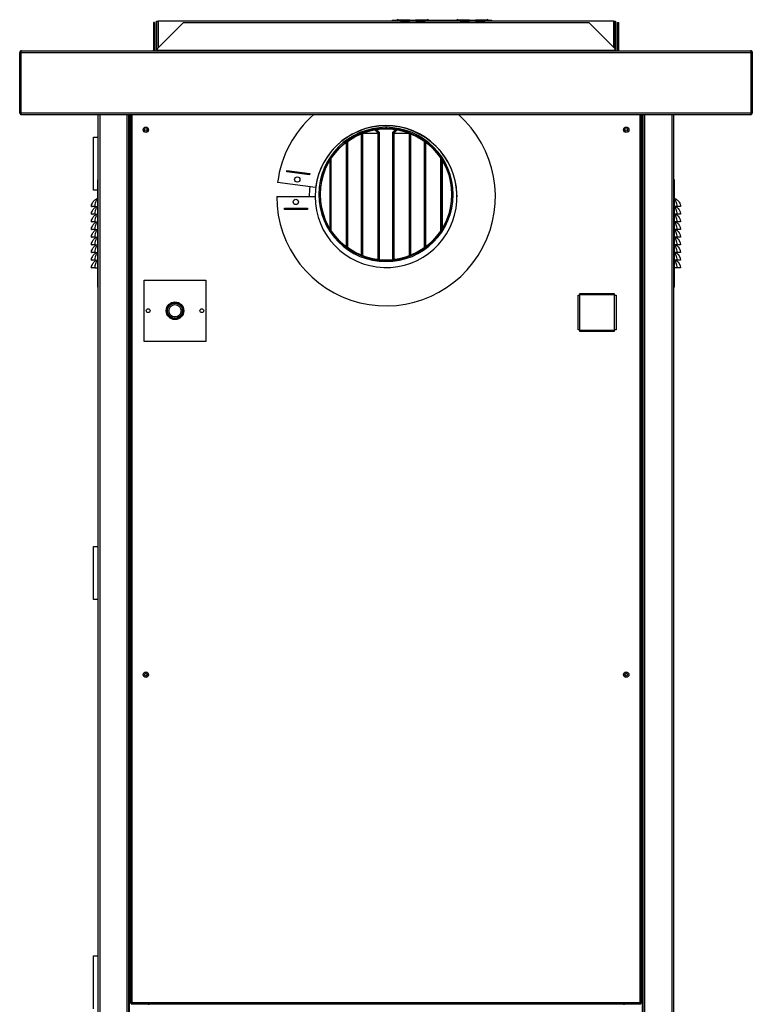
# Model space of a CAD drawing. Units: millimetres. Extents: x 384 to 7588, y 226 to 4725.
# Drawn here: x 6634 to 7588, y 2158 to 3441 of the extents above; entities that cross this region are included whole.
import ezdxf

# ---------------------------------------------------------------- set-up
doc = ezdxf.new("R2010")
doc.units = ezdxf.units.MM

msp = doc.modelspace()

# ---------------------------------------------------------------- linework, layer by layer
at = {"linetype": 'Continuous', "lineweight": 25}
for p, q in [((6812.1, 3400.2), (6812.1, 3438.7)), ((6812.1, 3438.7), (6813.6, 3438.7)), ((6813.6, 3438.7), (6813.6, 3403.9)), ((7408.1, 3438.7), (6814.1, 3438.7)), ((6814.1, 3438.7), (6814.1, 3404.3)), ((7120.1, 3439.7), (7120.1, 3438.7)), ((7125.1, 3439.7), (7120.1, 3439.7)), ((7125.9, 3438.9), (7124.9, 3438.9)), ((7124.9, 3438.7), (7124.9, 3438.9)), ((7125.9, 3438.7), (7125.9, 3438.9)), ((7126.5, 3439.1), (7126.5, 3438.7)), ((7126.6, 3439.1), (7126.6, 3438.7)), ((7126.7, 3439.7), (7126.7, 3440.6)), ((7126.7, 3440.6), (7142.1, 3440.6)), ((7126.7, 3439.7), (7142.1, 3439.7)), ((7126.7, 3438.7), (7126.7, 3439.7)), ((7129.9, 3438.8), (7141.9, 3438.8)), ((7129.9, 3438.7), (7129.9, 3438.8)), ((7141.9, 3438.8), (7141.9, 3438.7)), ((7142.1, 3439.7), (7142.1, 3440.6)), ((7142.1, 3440.6), (7144.9, 3440.1)), ((7144.9, 3439.2), (7142.1, 3439.7)), ((7144.9, 3440.1), (7144.9, 3439.2)), ((7146.9, 3439.7), (7144.9, 3439.7)), ((7144.9, 3439.2), (7144.9, 3438.7)), ((7146.9, 3440.1), (7149.7, 3440.6)), ((7146.9, 3439.2), (7146.9, 3440.1)), ((7149.7, 3439.7), (7146.9, 3439.2)), ((7146.9, 3438.7), (7146.9, 3439.2)), ((7149.7, 3440.6), (7149.7, 3439.7)), ((7149.7, 3440.6), (7165.1, 3440.6)), ((7149.7, 3439.7), (7165.1, 3439.7)), ((7149.9, 3438.8), (7161.9, 3438.8)), ((7149.9, 3438.7), (7149.9, 3438.8)), ((7161.9, 3438.8), (7161.9, 3438.7)), ((7165.1, 3439.7), (7165.1, 3440.6)), ((7165.1, 3439.7), (7165.1, 3438.7)), ((7165.2, 3438.7), (7165.2, 3439.1)), ((7165.3, 3438.7), (7165.3, 3439.1)), ((7166.9, 3438.9), (7165.9, 3438.9)), ((7165.9, 3438.9), (7165.9, 3438.7)), ((7203.1, 3439.7), (7166.7, 3439.7)), ((7166.9, 3438.9), (7166.9, 3438.7)), ((7203.9, 3438.9), (7202.9, 3438.9)), ((7202.9, 3438.7), (7202.9, 3438.9)), ((7203.9, 3438.7), (7203.9, 3438.9)), ((7204.5, 3439.1), (7204.5, 3438.7)), ((7204.6, 3439.1), (7204.6, 3438.7)), ((7204.7, 3439.7), (7204.7, 3440.6)), ((7204.7, 3440.6), (7220.1, 3440.6)), ((7204.7, 3439.7), (7220.1, 3439.7)), ((7204.7, 3438.7), (7204.7, 3439.7)), ((7207.9, 3438.8), (7219.9, 3438.8)), ((7207.9, 3438.7), (7207.9, 3438.8)), ((7219.9, 3438.8), (7219.9, 3438.7)), ((7220.1, 3439.7), (7220.1, 3440.6)), ((7220.1, 3440.6), (7222.9, 3440.1)), ((7222.9, 3439.2), (7220.1, 3439.7)), ((7222.9, 3440.1), (7222.9, 3439.2)), ((7224.9, 3439.7), (7222.9, 3439.7)), ((7222.9, 3439.2), (7222.9, 3438.7)), ((7224.9, 3440.1), (7227.7, 3440.6)), ((7224.9, 3439.2), (7224.9, 3440.1)), ((7227.7, 3439.7), (7224.9, 3439.2)), ((7224.9, 3438.7), (7224.9, 3439.2)), ((7227.7, 3440.6), (7227.7, 3439.7)), ((7227.7, 3440.6), (7243.1, 3440.6)), ((7227.7, 3439.7), (7243.1, 3439.7)), ((7227.9, 3438.8), (7239.9, 3438.8)), ((7227.9, 3438.7), (7227.9, 3438.8)), ((7239.9, 3438.8), (7239.9, 3438.7)), ((7243.1, 3439.7), (7243.1, 3440.6)), ((7243.1, 3439.7), (7243.1, 3438.7)), ((7243.2, 3438.7), (7243.2, 3439.1)), ((7243.3, 3438.7), (7243.3, 3439.1)), ((7244.9, 3438.9), (7243.9, 3438.9)), ((7243.9, 3438.9), (7243.9, 3438.7)), ((7248.1, 3439.7), (7244.7, 3439.7)), ((7244.9, 3438.9), (7244.9, 3438.7)), ((7248.1, 3439.7), (7248.1, 3438.7)), ((7408.1, 3404.3), (7408.1, 3438.7)), ((7408.6, 3438.7), (7410.1, 3438.7)), ((7408.6, 3438.7), (7408.6, 3403.9)), ((7410.1, 3438.7), (7410.1, 3400.2)), ((6809.4, 3437.2), (6807.9, 3437.2)), ((6807.9, 3437.2), (6807.9, 3403.3)), ((6809.4, 3437.2), (6809.4, 3403.3)), ((6813.1, 3403.3), (6847, 3437.2)), ((6847, 3437.2), (7375.2, 3437.2)), ((7375.2, 3437.2), (7409.1, 3403.3)), ((7412.8, 3437.2), (7414.3, 3437.2)), ((7412.8, 3403.3), (7412.8, 3437.2)), ((7414.3, 3403.3), (7414.3, 3437.2)), ((6636.1, 3400.2), (7586.1, 3400.2)), ((6809.4, 3403.3), (6807.9, 3403.3)), ((6807.9, 3403.3), (6807.9, 3401)), ((6807.9, 3401), (6809.4, 3401)), ((6809.4, 3403.3), (6809.4, 3401)), ((6813.1, 3401), (6813.1, 3403.3)), ((6813.1, 3400.2), (6813.1, 3401)), ((6813.1, 3401), (7409.1, 3401)), ((7409.1, 3403.3), (7409.1, 3401)), ((7409.1, 3401), (7409.1, 3400.2)), ((7412.8, 3403.3), (7414.3, 3403.3)), ((7412.8, 3401), (7412.8, 3403.3)), ((7412.8, 3401), (7414.3, 3401)), ((7414.3, 3401), (7414.3, 3403.3)), ((6633.7, 3320.8), (6633.7, 3397.8)), ((6635.3, 3397.9), (6633.8, 3397.9)), ((6633.8, 3319.4), (6633.8, 3397.9)), ((6635.3, 3397.9), (7586.9, 3397.9)), ((6635.3, 3397.9), (6635.3, 3319.4)), ((6635.3, 3319.4), (6635.3, 3397.9)), ((7586.9, 3319.4), (7586.9, 3397.9)), ((7586.9, 3397.9), (7588.4, 3397.9)), ((7586.9, 3397.9), (7586.9, 3319.4)), ((7588.4, 3397.9), (7588.4, 3319.4)), ((6633.8, 3320.4), (6633.7, 3320.8)), ((6633.7, 3320.6), (6633.7, 3320.8)), ((6633.7, 3320.8), (6633.8, 3320.8)), ((6633.7, 3320.6), (6633.8, 3320.2)), ((6633.8, 3319.4), (6635.3, 3319.4)), ((6635.3, 3320.6), (6635.3, 3320.6)), ((6635.3, 3319.4), (7586.9, 3319.4)), ((6636.1, 3317.1), (7586.1, 3317.1)), ((6636.1, 3317.1), (6636.1, 3317.1)), ((6736.1, 2089.9), (6736.1, 3317.1)), ((6736.1, 1548.7), (6736.1, 3317.1)), ((6738.4, 1548.7), (6738.4, 3317.1)), ((6773.9, 1548.7), (6773.9, 3317.1)), ((6776.1, 1548.7), (6776.1, 3317.1)), ((6776.9, 1548.7), (6776.9, 3317.1)), ((6778.1, 3317.1), (6778.1, 2159.2)), ((6779.9, 3317.1), (6779.9, 2160)), ((7442.3, 2160), (7442.3, 3317.1)), ((7444.1, 2159.2), (7444.1, 3317.1)), ((7445.3, 1548.7), (7445.3, 3317.1)), ((7446.1, 1548.7), (7446.1, 3317.1)), ((7448.3, 1548.7), (7448.3, 3317.1)), ((7483.8, 1548.7), (7483.8, 3317.1)), ((7486.1, 1548.7), (7486.1, 3317.1)), ((7586.1, 3317.1), (7586.1, 3317.1)), ((7586.9, 3320.8), (7586.9, 3320.8)), ((7588.4, 3319.4), (7586.9, 3319.4)), ((6801.4, 3295.9), (6801.4, 3298.5)), ((7098.3, 3297.5), (7101.1, 3294.6)), ((7098.5, 3297.5), (7102.1, 3293.9)), ((7111.1, 3298.9), (7111.1, 3300.4)), ((7111.2, 3300.4), (7111.2, 3298.9)), ((7120.1, 3293.9), (7123.6, 3297.5)), ((7121, 3294.6), (7123.8, 3297.5)), ((7420.8, 3296.1), (7420.8, 3298.3)), ((6730.1, 3218.5), (6730.1, 3287.5)), ((6730.1, 3287.5), (6736.1, 3287.5)), ((7079.1, 3133.7), (7079.1, 3292.2)), ((7079.3, 3133.6), (7079.3, 3292.3)), ((7080.8, 3133), (7080.8, 3292.9)), ((7100.3, 3292.4), (7080.8, 3292.4)), ((7096.4, 3297.2), (7100.1, 3293.5)), ((7100.1, 3293.5), (7101.1, 3294.6)), ((7101.8, 3293), (7100.3, 3293)), ((7100.3, 3293), (7100.3, 3128.1)), ((7101.8, 3293), (7101.8, 3127.9)), ((7102.1, 3292.4), (7101.8, 3292.4)), ((7102.1, 3293.9), (7102.1, 3127.9)), ((7120.1, 3127.9), (7120.1, 3293.9)), ((7120.3, 3292.4), (7120.1, 3292.4)), ((7121.8, 3293), (7120.3, 3293)), ((7120.3, 3127.9), (7120.3, 3293)), ((7121, 3294.6), (7122, 3293.5)), ((7121.8, 3128.1), (7121.8, 3293)), ((7141.3, 3292.4), (7121.8, 3292.4)), ((7122, 3293.5), (7125.7, 3297.2)), ((7141.3, 3292.9), (7141.3, 3133)), ((7142.8, 3292.3), (7142.8, 3133.6)), ((7143.1, 3292.2), (7143.1, 3133.7)), ((7059.3, 3281), (7059.3, 3144.9)), ((7060.8, 3282.1), (7060.8, 3143.8)), ((7061.1, 3282.3), (7061.1, 3143.6)), ((7161.1, 3143.6), (7161.1, 3282.3)), ((7161.3, 3143.8), (7161.3, 3282.1)), ((7162.8, 3144.9), (7162.8, 3281)), ((7039.8, 3165.7), (7039.8, 3260.2)), ((7182.3, 3260.2), (7182.3, 3165.7)), ((7038.1, 3168.4), (7038.1, 3257.5)), ((7038.3, 3168), (7038.3, 3257.9)), ((7183.8, 3257.9), (7183.8, 3168)), ((7184.1, 3257.5), (7184.1, 3168.4)), ((6981.7, 3242.3), (6982, 3244.2)), ((7011.4, 3238.4), (6981.7, 3242.3)), ((6982, 3244.2), (7011.7, 3240.3)), ((7011.7, 3240.3), (7011.4, 3238.4)), ((6735.1, 3232.1), (6735.1, 3092.1)), ((6735.1, 3232.1), (6736.1, 3232.1)), ((7019.4, 3222.2), (6969.8, 3228.7)), ((7487.1, 3232.1), (7486.1, 3232.1)), ((7487.1, 3092.1), (7487.1, 3232.1)), ((6735.1, 3218.5), (6730.1, 3218.5)), ((6968.6, 3210.2), (7018.6, 3210.2)), ((6727.1, 3197.2), (6728.1, 3197.1)), ((6731.5, 3197.3), (6735.1, 3197.3)), ((6731.5, 3197.3), (6731.5, 3197.1)), ((6731.5, 3197.1), (6735.1, 3197.1)), ((6978.6, 3195.2), (7008.6, 3195.2)), ((6978.6, 3193.2), (6978.6, 3195.2)), ((7008.6, 3195.2), (7008.6, 3193.2)), ((7490.6, 3197.3), (7487.1, 3197.3)), ((7490.6, 3197.1), (7487.1, 3197.1)), ((7490.6, 3197.3), (7490.6, 3197.1)), ((7495, 3197.2), (7494.1, 3197.1)), ((6727.1, 3187.2), (6728.1, 3187.1)), ((6731.5, 3187.3), (6735.1, 3187.3)), ((6731.5, 3187.3), (6731.5, 3187.1)), ((6731.5, 3187.1), (6735.1, 3187.1)), ((7008.6, 3193.2), (6978.6, 3193.2)), ((7490.6, 3187.3), (7487.1, 3187.3)), ((7490.6, 3187.1), (7487.1, 3187.1)), ((7490.6, 3187.3), (7490.6, 3187.1)), ((7495, 3187.2), (7494.1, 3187.1)), ((6727.1, 3177.2), (6728.1, 3177.1)), ((6731.5, 3177.3), (6735.1, 3177.3)), ((6731.5, 3177.3), (6731.5, 3177.1)), ((6731.5, 3177.1), (6735.1, 3177.1)), ((7490.6, 3177.3), (7487.1, 3177.3)), ((7490.6, 3177.1), (7487.1, 3177.1)), ((7490.6, 3177.3), (7490.6, 3177.1)), ((7495, 3177.2), (7494.1, 3177.1)), ((6727.1, 3167.2), (6728.1, 3167.1)), ((6727.1, 3157.2), (6728.1, 3157.1)), ((6731.5, 3167.3), (6735.1, 3167.3)), ((6731.5, 3167.3), (6731.5, 3167.1)), ((6731.5, 3167.1), (6735.1, 3167.1)), ((6731.5, 3157.3), (6735.1, 3157.3)), ((6731.5, 3157.3), (6731.5, 3157.1)), ((6731.5, 3157.1), (6735.1, 3157.1)), ((7490.6, 3167.3), (7487.1, 3167.3)), ((7490.6, 3167.1), (7487.1, 3167.1)), ((7490.6, 3157.3), (7487.1, 3157.3)), ((7490.6, 3157.1), (7487.1, 3157.1)), ((7490.6, 3167.3), (7490.6, 3167.1)), ((7490.6, 3157.3), (7490.6, 3157.1)), ((7495, 3167.2), (7494.1, 3167.1)), ((7495, 3157.2), (7494.1, 3157.1)), ((6727.1, 3147.2), (6728.1, 3147.1)), ((6731.5, 3147.3), (6735.1, 3147.3)), ((6731.5, 3147.3), (6731.5, 3147.1)), ((6731.5, 3147.1), (6735.1, 3147.1)), ((7490.6, 3147.3), (7487.1, 3147.3)), ((7490.6, 3147.1), (7487.1, 3147.1)), ((7490.6, 3147.3), (7490.6, 3147.1)), ((7495, 3147.2), (7494.1, 3147.1)), ((6727.1, 3137.2), (6728.1, 3137.1)), ((6731.5, 3137.3), (6735.1, 3137.3)), ((6731.5, 3137.3), (6731.5, 3137.1)), ((6731.5, 3137.1), (6735.1, 3137.1)), ((7490.6, 3137.3), (7487.1, 3137.3)), ((7490.6, 3137.1), (7487.1, 3137.1)), ((7490.6, 3137.3), (7490.6, 3137.1)), ((7495, 3137.2), (7494.1, 3137.1)), ((6727.1, 3127.2), (6728.1, 3127.1)), ((6731.5, 3127.3), (6735.1, 3127.3)), ((6731.5, 3127.3), (6731.5, 3127.1)), ((6731.5, 3127.1), (6735.1, 3127.1)), ((7490.6, 3127.3), (7487.1, 3127.3)), ((7490.6, 3127.1), (7487.1, 3127.1)), ((7490.6, 3127.3), (7490.6, 3127.1)), ((7495, 3127.2), (7494.1, 3127.1)), ((6727.1, 3117.2), (6728.1, 3117.1)), ((6731.5, 3117.3), (6735.1, 3117.3)), ((6731.5, 3117.3), (6731.5, 3117.1)), ((6731.5, 3117.1), (6735.1, 3117.1)), ((7490.6, 3117.3), (7487.1, 3117.3)), ((7490.6, 3117.1), (7487.1, 3117.1)), ((7490.6, 3117.3), (7490.6, 3117.1)), ((7495, 3117.2), (7494.1, 3117.1)), ((6735.1, 3092.1), (6736.1, 3092.1)), ((6796.1, 3021.4), (6796.1, 3101.4)), ((6796.1, 3101.4), (6876.1, 3101.4)), ((6876.1, 3101.4), (6876.1, 3021.4)), ((7487.1, 3092.1), (7486.1, 3092.1)), ((7361.3, 3081.7), (7363.3, 3081.7)), ((7361.3, 3036.7), (7361.3, 3081.7)), ((7363.3, 3081.7), (7363.3, 3036.7)), ((7363.6, 3084), (7408.6, 3084)), ((7363.6, 3082), (7363.6, 3084)), ((7408.6, 3082), (7363.6, 3082)), ((7408.6, 3084), (7408.6, 3082)), ((7409, 3081.7), (7411, 3081.7)), ((7409, 3036.7), (7409, 3081.7)), ((7411, 3081.7), (7411, 3036.7)), ((7363.3, 3036.7), (7361.3, 3036.7)), ((7363.6, 3036.3), (7408.6, 3036.3)), ((7363.6, 3034.3), (7363.6, 3036.3)), ((7408.6, 3034.3), (7363.6, 3034.3)), ((7408.6, 3036.3), (7408.6, 3034.3)), ((7411, 3036.7), (7409, 3036.7)), ((6876.1, 3021.4), (6796.1, 3021.4)), ((6730.1, 2685.2), (6730.1, 2754.2)), ((6730.1, 2754.2), (6736.1, 2754.2)), ((6736.1, 2685.2), (6730.1, 2685.2)), ((6801.4, 2585.9), (6801.4, 2588.5)), ((7420.8, 2586.1), (7420.8, 2588.3)), ((6730.1, 2151.8), (6730.1, 2220.8)), ((6730.1, 2220.8), (6736.1, 2220.8)), ((6778.1, 2159.2), (6779.1, 2159.2)), ((6779.1, 2158.2), (6779.1, 2159.2)), ((6779.1, 2158.2), (7443.1, 2158.2)), ((6779.9, 2160), (7442.3, 2160)), ((6801.4, 2158.2), (6801.4, 2157.2)), ((7420.8, 2158.2), (7420.8, 2157.2)), ((7443.1, 2158.2), (7443.1, 2159.2)), ((7444.1, 2159.2), (7443.1, 2159.2))]:
    msp.add_line(p, q, dxfattribs=at)
at = {"linetype": 'Continuous', "lineweight": 25, "flags": 128}
for points in [[(6809.4, 3401), (6809.4, 3400.6), (6809.3, 3400.2)], [(7412.9, 3400.2), (7412.8, 3400.6), (7412.8, 3401)], [(7488.5, 3197.1), (7489.1, 3196.7), (7490.3, 3195.9), (7491.8, 3194.5), (7493.1, 3192.8), (7494.4, 3190.1), (7495, 3187.2), (7495, 3187.2), (7495, 3187.2)], [(7488.5, 3187.1), (7489.1, 3186.7), (7490.3, 3185.9), (7491.8, 3184.5), (7493.1, 3182.8), (7494.4, 3180.1), (7495, 3177.2), (7495, 3177.2), (7495, 3177.2)], [(7488.5, 3177.1), (7489.1, 3176.7), (7490.3, 3175.9), (7491.8, 3174.5), (7493.1, 3172.8), (7494.4, 3170.1), (7495, 3167.2), (7495, 3167.2), (7495, 3167.2)], [(7488.5, 3167.1), (7489.1, 3166.7), (7490.3, 3165.9), (7491.8, 3164.5), (7493.1, 3162.8), (7494.4, 3160.1), (7495, 3157.2), (7495, 3157.2), (7495, 3157.2)], [(7488.5, 3157.1), (7489.1, 3156.7), (7490.3, 3155.9), (7491.8, 3154.5), (7493.1, 3152.8), (7494.4, 3150.1), (7495, 3147.2), (7495, 3147.2), (7495, 3147.2)], [(7488.5, 3147.1), (7489.1, 3146.7), (7490.3, 3145.9), (7491.8, 3144.5), (7493.1, 3142.8), (7494.4, 3140.1), (7495, 3137.2), (7495, 3137.2), (7495, 3137.2)], [(7488.5, 3137.1), (7489.1, 3136.7), (7490.3, 3135.9), (7491.8, 3134.5), (7493.1, 3132.8), (7494.4, 3130.1), (7495, 3127.2), (7495, 3127.2), (7495, 3127.2)], [(7488.5, 3127.1), (7489.1, 3126.7), (7490.3, 3125.9), (7491.8, 3124.5), (7493.1, 3122.8), (7494.4, 3120.1), (7495, 3117.2), (7495, 3117.2), (7495, 3117.2)]]:
    msp.add_lwpolyline(points, dxfattribs=at)
at = {"linetype": 'Continuous', "lineweight": 25}
for centre, radius in [((6798.1, 3297.2), 3.5), ((6798.1, 3297.2), 1.75), ((7111.1, 3212.9), 85.5), ((7424.1, 3297.2), 3.5), ((7424.1, 3297.2), 1.75), ((6995.5, 3232.4), 3.5), ((6993.6, 3203.2), 3.5), ((6836.1, 3061.4), 11.5), ((6836.1, 3061.4), 11), ((6836.1, 3061.4), 10.8), ((6836.1, 3061.4), 9.75), ((6836.1, 3061.4), 8), ((6801.1, 3061.4), 2.5), ((6871.1, 3061.4), 2.5), ((6798.1, 2587.2), 3.5), ((6798.1, 2587.2), 1.75), ((7424.1, 2587.2), 3.5), ((7424.1, 2587.2), 1.75)]:
    msp.add_circle(centre, radius, dxfattribs=at)
for centre, radius, start, end in [((7120.1, 3437.9), 1.8, 90, 153.6122), ((7126.7, 3438.9), 1.79, 89.5494, 179.5403), ((7126.7, 3438.9), 0.794, 89.5439, 179.545), ((7126.7, 3438.3), 0.799, 97.0109, 153.0146), ((7165.1, 3438.9), 1.79, 0.4597, 90.4506), ((7165.1, 3438.9), 0.794, 0.455, 90.4561), ((7165.1, 3438.3), 0.799, 26.9854, 82.9891), ((7204.7, 3438.9), 1.79, 89.5492, 179.5406), ((7204.7, 3438.9), 0.794, 89.5441, 179.5448), ((7204.7, 3438.3), 0.799, 97.0119, 153.0135), ((7243.1, 3438.9), 1.79, 0.4594, 90.4508), ((7243.1, 3438.9), 0.794, 0.4537, 90.4574), ((7243.1, 3438.3), 0.799, 26.9865, 82.9881), ((7248.1, 3437.9), 1.8, 26.3878, 90), ((6807.1, 3401), 0.84, 270, 0), ((7415.1, 3401), 0.84, 180, 270), ((7111.1, 3210.2), 142.5, 180, 48.5813), ((7111.1, 3210.2), 142.5, 131.4187, 172.546), ((7111.1, 3210.2), 92.5, 180, 172.546), ((7111.1, 3209.9), 92.5, 0, 179.9071), ((7111.1, 3212.9), 87.5, 90, 89.9345), ((7111.1, 3212.9), 86, 90, 89.9345), ((7099.5, 3293), 0.76, 0, 45), ((7099.5, 3293), 2.26, 0, 45), ((7122.6, 3293), 2.26, 135, 180), ((7122.6, 3293), 0.76, 135, 180), ((7111.1, 3210.2), 100, 172.546, 180), ((6735.6, 3204.3), 3.39, 98.614, 116.1525), ((7486.5, 3204.3), 3.39, 63.8481, 81.3853)]:
    msp.add_arc(centre, radius, start, end, dxfattribs=at)
for points, knots in [([(6636.1, 3400.2), (6635.8, 3400.2), (6635.3, 3400.1), (6634.6, 3399.7), (6634.1, 3399.1), (6633.8, 3398.5), (6633.8, 3398), (6633.8, 3397.9)], [0, 0, 0, 0, 0.204068, 0.424161, 0.644256, 0.864357, 1, 1, 1, 1]), ([(6635.3, 3397.9), (6635.3, 3398.1), (6635.4, 3398.6), (6635.6, 3399.3), (6635.8, 3399.9), (6636, 3400.2), (6636.1, 3400.2), (6636.1, 3400.2)], [0, 0, 0, 0, 0.204076, 0.424165, 0.644259, 0.864365, 1, 1, 1, 1]), ([(7586.1, 3400.2), (7586.2, 3400.2), (7586.3, 3400.1), (7586.4, 3399.7), (7586.6, 3399.1), (7586.8, 3398.5), (7586.9, 3398), (7586.9, 3397.9)], [0, 0, 0, 0, 0.204061, 0.42416, 0.644255, 0.864356, 1, 1, 1, 1]), ([(7588.4, 3397.9), (7588.4, 3398.1), (7588.4, 3398.6), (7588, 3399.3), (7587.4, 3399.9), (7586.7, 3400.2), (7586.3, 3400.2), (7586.1, 3400.2)], [0, 0, 0, 0, 0.204077, 0.424164, 0.644266, 0.864372, 1, 1, 1, 1]), ([(7586.1, 3400.1), (7586.4, 3400.1), (7587, 3400), (7587.7, 3399.5), (7588.3, 3398.7), (7588.4, 3398.1), (7588.4, 3397.8)], [0, 0, 0, 0, 0.249991, 0.499998, 0.749999, 1, 1, 1, 1]), ([(6635.3, 3398.2), (6635.3, 3398.2), (6635.3, 3398.1), (6635.3, 3397.9), (6635.3, 3397.9)], [0, 0, 0, 0, 0.226428, 1, 1, 1, 1]), ([(7586.9, 3397.9), (7586.9, 3398), (7586.9, 3398.1), (7586.8, 3398.2), (7586.8, 3398.2)], [0, 0, 0, 0, 0.920492, 1, 1, 1, 1]), ([(6633.8, 3319.4), (6633.8, 3319.1), (6633.8, 3318.6), (6634.2, 3317.9), (6634.8, 3317.4), (6635.5, 3317.1), (6635.9, 3317.1), (6636.1, 3317.1)], [0, 0, 0, 0, 0.203942, 0.424166, 0.644398, 0.864628, 1, 1, 1, 1]), ([(6636.1, 3317.1), (6636, 3317.1), (6635.9, 3317.1), (6635.7, 3317.5), (6635.6, 3318.1), (6635.4, 3318.8), (6635.3, 3319.2), (6635.3, 3319.4)], [0, 0, 0, 0, 0.203936, 0.424161, 0.64439, 0.864621, 1, 1, 1, 1]), ([(6635.3, 3319.4), (6635.3, 3319.3), (6635.3, 3319.1), (6635.3, 3319), (6635.4, 3319)], [0, 0, 0, 0, 0.912462, 1, 1, 1, 1]), ([(7586.9, 3319.4), (7586.9, 3319.1), (7586.7, 3318.6), (7586.6, 3317.9), (7586.4, 3317.4), (7586.2, 3317.1), (7586.1, 3317.1), (7586.1, 3317.1)], [0, 0, 0, 0, 0.203943, 0.424166, 0.644402, 0.864629, 1, 1, 1, 1]), ([(7586.1, 3317.1), (7586.3, 3317.1), (7586.9, 3317.1), (7587.6, 3317.5), (7588.1, 3318.1), (7588.4, 3318.8), (7588.4, 3319.2), (7588.4, 3319.4)], [0, 0, 0, 0, 0.203932, 0.424157, 0.644388, 0.86462, 1, 1, 1, 1]), ([(7586.8, 3319), (7586.9, 3319.1), (7586.9, 3319.2), (7586.9, 3319.3), (7586.9, 3319.4)], [0, 0, 0, 0, 0.234475, 1, 1, 1, 1]), ([(6734.1, 3207.3), (6734.3, 3207.4), (6734.6, 3207.6), (6734.9, 3207.7), (6735.1, 3207.8)], [0, 0, 0, 0, 0.671759, 1, 1, 1, 1]), ([(7487.1, 3207.8), (7487.2, 3207.7), (7487.5, 3207.6), (7487.8, 3207.4), (7488, 3207.3)], [0, 0, 0, 0, 0.328241, 1, 1, 1, 1]), ([(6727.1, 3197.2), (6727.1, 3197.2), (6727.1, 3197.9), (6727.5, 3199.6), (6728.4, 3202), (6729.8, 3204), (6731.2, 3205.5), (6732.7, 3206.6), (6733.6, 3207.1), (6734.1, 3207.3)], [0, 0, 0, 0, 0.000004, 0.151402, 0.367762, 0.537854, 0.708013, 0.854295, 1, 1, 1, 1]), ([(6731.5, 3197.3), (6730.9, 3197.3), (6729.7, 3197.3), (6728.3, 3197.3), (6727.3, 3197.3), (6727.1, 3197.2), (6727.1, 3197.2)], [0, 0, 0, 0, 0.250449, 0.500841, 0.75068, 1, 1, 1, 1]), ([(6727.1, 3187.2), (6727.1, 3187.2), (6727.1, 3187.9), (6727.5, 3189.6), (6728.4, 3192), (6729.8, 3194), (6731.2, 3195.5), (6732.6, 3196.5), (6733.3, 3196.9), (6733.6, 3197.1)], [0, 0, 0, 0, 0.000004, 0.158813, 0.385762, 0.56418, 0.742667, 0.896109, 1, 1, 1, 1]), ([(6731.5, 3197.1), (6731, 3197.1), (6730.3, 3197.1), (6729.6, 3197.1), (6728.9, 3197.1), (6728.2, 3197.1), (6728.1, 3197.1), (6728.1, 3197.1)], [0, 0, 0, 0, 0.249647, 0.374597, 0.500269, 0.749626, 1, 1, 1, 1]), ([(6735.1, 3206.8), (6734.8, 3206.5), (6734.2, 3205.9), (6733.3, 3204.5), (6732.4, 3202.6), (6731.8, 3200.2), (6731.6, 3198.2), (6731.5, 3197.3)], [0, 0, 0, 0, 0.157578, 0.342717, 0.533252, 0.779319, 1, 1, 1, 1]), ([(6735.1, 3196.8), (6734.8, 3196.5), (6734.2, 3195.9), (6733.3, 3194.5), (6732.4, 3192.6), (6731.8, 3190.2), (6731.6, 3188.2), (6731.5, 3187.3)], [0, 0, 0, 0, 0.15758, 0.342717, 0.533251, 0.779319, 1, 1, 1, 1]), ([(7490.6, 3197.3), (7490.5, 3198.5), (7490.3, 3200.8), (7489.4, 3203.3), (7488.5, 3205.1), (7487.7, 3206.1), (7487.2, 3206.6), (7487.1, 3206.8)], [0, 0, 0, 0, 0.2888988, 0.5352817, 0.7212788, 0.9074487, 1, 1, 1, 1]), ([(7490.6, 3187.3), (7490.5, 3188.5), (7490.3, 3190.8), (7489.4, 3193.3), (7488.5, 3195.1), (7487.7, 3196.1), (7487.2, 3196.6), (7487.1, 3196.8)], [0, 0, 0, 0, 0.288895, 0.535281, 0.721279, 0.907449, 1, 1, 1, 1]), ([(7488, 3207.3), (7488.4, 3207.1), (7489.1, 3206.8), (7490.4, 3205.9), (7491.8, 3204.6), (7493.4, 3202.7), (7494.4, 3200.2), (7495, 3198.2), (7495, 3197.2), (7495, 3197.2)], [0, 0, 0, 0, 0.1176507, 0.2356454, 0.4027961, 0.5698764, 0.7899539, 0.9999959, 1, 1, 1, 1]), ([(7495, 3197.2), (7495, 3197.2), (7494.8, 3197.3), (7493.8, 3197.3), (7492.4, 3197.3), (7491.2, 3197.3), (7490.6, 3197.3)], [0, 0, 0, 0, 0.248728, 0.498607, 0.748965, 1, 1, 1, 1]), ([(7494.1, 3197.1), (7494, 3197.1), (7493.9, 3197.1), (7493.3, 3197.1), (7492.6, 3197.1), (7491.8, 3197.1), (7491.1, 3197.1), (7490.6, 3197.1)], [0, 0, 0, 0, 0.249783, 0.499185, 0.624132, 0.749768, 1, 1, 1, 1]), ([(6731.5, 3187.3), (6730.9, 3187.3), (6729.7, 3187.3), (6728.3, 3187.3), (6727.3, 3187.3), (6727.1, 3187.2), (6727.1, 3187.2)], [0, 0, 0, 0, 0.250449, 0.5008412, 0.7506798, 1, 1, 1, 1]), ([(6727.1, 3177.2), (6727.1, 3177.2), (6727.1, 3177.9), (6727.5, 3179.6), (6728.4, 3182), (6729.8, 3184), (6731.2, 3185.5), (6732.6, 3186.5), (6733.3, 3186.9), (6733.6, 3187.1)], [0, 0, 0, 0, 0.000004, 0.158813, 0.385762, 0.56418, 0.742667, 0.896109, 1, 1, 1, 1]), ([(6731.5, 3187.1), (6731, 3187.1), (6730.3, 3187.1), (6729.6, 3187.1), (6728.9, 3187.1), (6728.2, 3187.1), (6728.1, 3187.1), (6728.1, 3187.1)], [0, 0, 0, 0, 0.249647, 0.374597, 0.500269, 0.749626, 1, 1, 1, 1]), ([(6735.1, 3186.8), (6734.8, 3186.5), (6734.2, 3185.9), (6733.3, 3184.5), (6732.4, 3182.6), (6731.8, 3180.2), (6731.6, 3178.2), (6731.5, 3177.3)], [0, 0, 0, 0, 0.157578, 0.342716, 0.533251, 0.779322, 1, 1, 1, 1]), ([(7490.6, 3177.3), (7490.5, 3178.5), (7490.3, 3180.8), (7489.4, 3183.3), (7488.5, 3185.1), (7487.7, 3186.1), (7487.2, 3186.6), (7487.1, 3186.8)], [0, 0, 0, 0, 0.288895, 0.535282, 0.72128, 0.90745, 1, 1, 1, 1]), ([(7495, 3187.2), (7495, 3187.2), (7494.8, 3187.3), (7493.8, 3187.3), (7492.4, 3187.3), (7491.2, 3187.3), (7490.6, 3187.3)], [0, 0, 0, 0, 0.248728, 0.498607, 0.748965, 1, 1, 1, 1]), ([(7494.1, 3187.1), (7494, 3187.1), (7493.9, 3187.1), (7493.3, 3187.1), (7492.6, 3187.1), (7491.8, 3187.1), (7491.1, 3187.1), (7490.6, 3187.1)], [0, 0, 0, 0, 0.249783, 0.499185, 0.624132, 0.749768, 1, 1, 1, 1]), ([(6731.5, 3177.3), (6730.9, 3177.3), (6729.7, 3177.3), (6728.3, 3177.3), (6727.3, 3177.3), (6727.1, 3177.2), (6727.1, 3177.2)], [0, 0, 0, 0, 0.250449, 0.5008412, 0.7506798, 1, 1, 1, 1]), ([(6727.1, 3167.2), (6727.1, 3167.2), (6727.1, 3167.9), (6727.5, 3169.6), (6728.4, 3172), (6729.8, 3174), (6731.2, 3175.5), (6732.6, 3176.5), (6733.3, 3176.9), (6733.6, 3177.1)], [0, 0, 0, 0, 0.0000043, 0.1588164, 0.3857654, 0.5641791, 0.7426686, 0.8961082, 1, 1, 1, 1]), ([(6731.5, 3177.1), (6731, 3177.1), (6730.3, 3177.1), (6729.6, 3177.1), (6728.9, 3177.1), (6728.2, 3177.1), (6728.1, 3177.1), (6728.1, 3177.1)], [0, 0, 0, 0, 0.249647, 0.374597, 0.500269, 0.749626, 1, 1, 1, 1]), ([(6735.1, 3176.8), (6734.8, 3176.5), (6734.2, 3175.9), (6733.3, 3174.5), (6732.4, 3172.6), (6731.8, 3170.2), (6731.6, 3168.2), (6731.5, 3167.3)], [0, 0, 0, 0, 0.157578, 0.342716, 0.533251, 0.779322, 1, 1, 1, 1]), ([(7490.6, 3167.3), (7490.5, 3168.5), (7490.3, 3170.8), (7489.4, 3173.3), (7488.5, 3175.1), (7487.7, 3176.1), (7487.2, 3176.6), (7487.1, 3176.8)], [0, 0, 0, 0, 0.288895, 0.535282, 0.72128, 0.90745, 1, 1, 1, 1]), ([(7495, 3177.2), (7495, 3177.2), (7494.8, 3177.3), (7493.8, 3177.3), (7492.4, 3177.3), (7491.2, 3177.3), (7490.6, 3177.3)], [0, 0, 0, 0, 0.248728, 0.498608, 0.748965, 1, 1, 1, 1]), ([(7494.1, 3177.1), (7494, 3177.1), (7493.9, 3177.1), (7493.3, 3177.1), (7492.6, 3177.1), (7491.8, 3177.1), (7491.1, 3177.1), (7490.6, 3177.1)], [0, 0, 0, 0, 0.249783, 0.499185, 0.624132, 0.749768, 1, 1, 1, 1]), ([(6731.5, 3167.3), (6730.9, 3167.3), (6729.7, 3167.3), (6728.3, 3167.3), (6727.3, 3167.3), (6727.1, 3167.2), (6727.1, 3167.2)], [0, 0, 0, 0, 0.250449, 0.500841, 0.75068, 1, 1, 1, 1]), ([(6727.1, 3157.2), (6727.1, 3157.2), (6727.1, 3157.9), (6727.5, 3159.6), (6728.4, 3162), (6729.8, 3164), (6731.2, 3165.5), (6732.6, 3166.5), (6733.3, 3166.9), (6733.6, 3167.1)], [0, 0, 0, 0, 0.000004, 0.158817, 0.385762, 0.564179, 0.742666, 0.896108, 1, 1, 1, 1]), ([(6731.5, 3157.3), (6730.9, 3157.3), (6729.7, 3157.3), (6728.3, 3157.3), (6727.3, 3157.3), (6727.1, 3157.2), (6727.1, 3157.2)], [0, 0, 0, 0, 0.250449, 0.500841, 0.75068, 1, 1, 1, 1]), ([(6727.1, 3147.2), (6727.1, 3147.2), (6727.1, 3147.9), (6727.5, 3149.6), (6728.4, 3152), (6729.8, 3154), (6731.2, 3155.5), (6732.6, 3156.5), (6733.3, 3156.9), (6733.6, 3157.1)], [0, 0, 0, 0, 0.000004, 0.158813, 0.385762, 0.564179, 0.742666, 0.896108, 1, 1, 1, 1]), ([(6731.5, 3167.1), (6731, 3167.1), (6730.3, 3167.1), (6729.6, 3167.1), (6728.9, 3167.1), (6728.2, 3167.1), (6728.1, 3167.1), (6728.1, 3167.1)], [0, 0, 0, 0, 0.249647, 0.374597, 0.500269, 0.749626, 1, 1, 1, 1]), ([(6731.5, 3157.1), (6731, 3157.1), (6730.3, 3157.1), (6729.6, 3157.1), (6728.9, 3157.1), (6728.2, 3157.1), (6728.1, 3157.1), (6728.1, 3157.1)], [0, 0, 0, 0, 0.249647, 0.374597, 0.500269, 0.749626, 1, 1, 1, 1]), ([(6735.1, 3166.8), (6734.8, 3166.5), (6734.2, 3165.9), (6733.3, 3164.5), (6732.4, 3162.6), (6731.8, 3160.2), (6731.6, 3158.2), (6731.5, 3157.3)], [0, 0, 0, 0, 0.157578, 0.342716, 0.533251, 0.779322, 1, 1, 1, 1]), ([(6735.1, 3156.8), (6734.8, 3156.5), (6734.2, 3155.9), (6733.3, 3154.5), (6732.4, 3152.6), (6731.8, 3150.2), (6731.6, 3148.2), (6731.5, 3147.3)], [0, 0, 0, 0, 0.157578, 0.342717, 0.533248, 0.779319, 1, 1, 1, 1]), ([(7490.6, 3157.3), (7490.5, 3158.5), (7490.3, 3160.8), (7489.4, 3163.3), (7488.5, 3165.1), (7487.7, 3166.1), (7487.2, 3166.6), (7487.1, 3166.8)], [0, 0, 0, 0, 0.288896, 0.535279, 0.72128, 0.90745, 1, 1, 1, 1]), ([(7490.6, 3147.3), (7490.5, 3148.5), (7490.3, 3150.8), (7489.4, 3153.3), (7488.5, 3155.1), (7487.7, 3156.1), (7487.2, 3156.6), (7487.1, 3156.8)], [0, 0, 0, 0, 0.2888988, 0.5352817, 0.7212788, 0.9074487, 1, 1, 1, 1]), ([(7495, 3167.2), (7495, 3167.2), (7494.8, 3167.3), (7493.8, 3167.3), (7492.4, 3167.3), (7491.2, 3167.3), (7490.6, 3167.3)], [0, 0, 0, 0, 0.248729, 0.498608, 0.748966, 1, 1, 1, 1]), ([(7494.1, 3167.1), (7494, 3167.1), (7493.9, 3167.1), (7493.3, 3167.1), (7492.6, 3167.1), (7491.8, 3167.1), (7491.1, 3167.1), (7490.6, 3167.1)], [0, 0, 0, 0, 0.249783, 0.499185, 0.624132, 0.749768, 1, 1, 1, 1]), ([(7495, 3157.2), (7495, 3157.2), (7494.8, 3157.3), (7493.8, 3157.3), (7492.4, 3157.3), (7491.2, 3157.3), (7490.6, 3157.3)], [0, 0, 0, 0, 0.248729, 0.498608, 0.748966, 1, 1, 1, 1]), ([(7494.1, 3157.1), (7494, 3157.1), (7493.9, 3157.1), (7493.3, 3157.1), (7492.6, 3157.1), (7491.8, 3157.1), (7491.1, 3157.1), (7490.6, 3157.1)], [0, 0, 0, 0, 0.249783, 0.499185, 0.624132, 0.749768, 1, 1, 1, 1]), ([(6731.5, 3147.3), (6730.9, 3147.3), (6729.7, 3147.3), (6728.3, 3147.3), (6727.3, 3147.3), (6727.1, 3147.2), (6727.1, 3147.2)], [0, 0, 0, 0, 0.250449, 0.500841, 0.75068, 1, 1, 1, 1]), ([(6727.1, 3137.2), (6727.1, 3137.2), (6727.1, 3137.9), (6727.5, 3139.6), (6728.4, 3142), (6729.8, 3144), (6731.2, 3145.5), (6732.6, 3146.5), (6733.3, 3146.9), (6733.6, 3147.1)], [0, 0, 0, 0, 0.000004, 0.158813, 0.385762, 0.564179, 0.742666, 0.896108, 1, 1, 1, 1]), ([(6731.5, 3147.1), (6731, 3147.1), (6730.3, 3147.1), (6729.6, 3147.1), (6728.9, 3147.1), (6728.2, 3147.1), (6728.1, 3147.1), (6728.1, 3147.1)], [0, 0, 0, 0, 0.249647, 0.374597, 0.500269, 0.749626, 1, 1, 1, 1]), ([(6735.1, 3146.8), (6734.8, 3146.5), (6734.2, 3145.9), (6733.3, 3144.5), (6732.4, 3142.6), (6731.8, 3140.2), (6731.6, 3138.2), (6731.5, 3137.3)], [0, 0, 0, 0, 0.157578, 0.342717, 0.533252, 0.779319, 1, 1, 1, 1]), ([(7490.6, 3137.3), (7490.5, 3138.5), (7490.3, 3140.8), (7489.4, 3143.3), (7488.5, 3145.1), (7487.7, 3146.1), (7487.2, 3146.6), (7487.1, 3146.8)], [0, 0, 0, 0, 0.2888988, 0.5352817, 0.7212788, 0.9074487, 1, 1, 1, 1]), ([(7495, 3147.2), (7495, 3147.2), (7494.8, 3147.3), (7493.8, 3147.3), (7492.4, 3147.3), (7491.2, 3147.3), (7490.6, 3147.3)], [0, 0, 0, 0, 0.2487285, 0.4986076, 0.7489654, 1, 1, 1, 1]), ([(7494.1, 3147.1), (7494, 3147.1), (7493.9, 3147.1), (7493.3, 3147.1), (7492.6, 3147.1), (7491.8, 3147.1), (7491.1, 3147.1), (7490.6, 3147.1)], [0, 0, 0, 0, 0.249783, 0.499185, 0.624132, 0.749768, 1, 1, 1, 1]), ([(6731.5, 3137.3), (6730.9, 3137.3), (6729.7, 3137.3), (6728.3, 3137.3), (6727.3, 3137.3), (6727.1, 3137.2), (6727.1, 3137.2)], [0, 0, 0, 0, 0.250449, 0.500841, 0.75068, 1, 1, 1, 1]), ([(6727.1, 3127.2), (6727.1, 3127.2), (6727.1, 3127.9), (6727.5, 3129.6), (6728.4, 3132), (6729.8, 3134), (6731.2, 3135.5), (6732.6, 3136.5), (6733.3, 3136.9), (6733.6, 3137.1)], [0, 0, 0, 0, 0.000004, 0.158813, 0.385762, 0.564179, 0.742666, 0.896108, 1, 1, 1, 1]), ([(6731.5, 3137.1), (6731, 3137.1), (6730.3, 3137.1), (6729.6, 3137.1), (6728.9, 3137.1), (6728.2, 3137.1), (6728.1, 3137.1), (6728.1, 3137.1)], [0, 0, 0, 0, 0.249647, 0.374597, 0.500269, 0.749626, 1, 1, 1, 1]), ([(6735.1, 3136.8), (6734.8, 3136.5), (6734.2, 3135.9), (6733.3, 3134.5), (6732.4, 3132.6), (6731.8, 3130.2), (6731.6, 3128.2), (6731.5, 3127.3)], [0, 0, 0, 0, 0.15758, 0.342717, 0.533251, 0.779319, 1, 1, 1, 1]), ([(7490.6, 3127.3), (7490.5, 3128.5), (7490.3, 3130.8), (7489.4, 3133.3), (7488.5, 3135.1), (7487.7, 3136.1), (7487.2, 3136.6), (7487.1, 3136.8)], [0, 0, 0, 0, 0.288895, 0.535281, 0.721279, 0.907449, 1, 1, 1, 1]), ([(7495, 3137.2), (7495, 3137.2), (7494.8, 3137.3), (7493.8, 3137.3), (7492.4, 3137.3), (7491.2, 3137.3), (7490.6, 3137.3)], [0, 0, 0, 0, 0.248728, 0.498607, 0.748965, 1, 1, 1, 1]), ([(7494.1, 3137.1), (7494, 3137.1), (7493.9, 3137.1), (7493.3, 3137.1), (7492.6, 3137.1), (7491.8, 3137.1), (7491.1, 3137.1), (7490.6, 3137.1)], [0, 0, 0, 0, 0.249783, 0.499185, 0.624132, 0.749768, 1, 1, 1, 1]), ([(6731.5, 3127.3), (6730.9, 3127.3), (6729.7, 3127.3), (6728.3, 3127.3), (6727.3, 3127.3), (6727.1, 3127.2), (6727.1, 3127.2)], [0, 0, 0, 0, 0.250449, 0.500841, 0.75068, 1, 1, 1, 1]), ([(6727.1, 3117.2), (6727.1, 3117.2), (6727.1, 3117.9), (6727.5, 3119.6), (6728.4, 3122), (6729.8, 3124), (6731.2, 3125.5), (6732.6, 3126.5), (6733.3, 3126.9), (6733.6, 3127.1)], [0, 0, 0, 0, 0.000004, 0.158813, 0.385762, 0.56418, 0.742667, 0.896109, 1, 1, 1, 1]), ([(6731.5, 3127.1), (6731, 3127.1), (6730.3, 3127.1), (6729.6, 3127.1), (6728.9, 3127.1), (6728.2, 3127.1), (6728.1, 3127.1), (6728.1, 3127.1)], [0, 0, 0, 0, 0.249647, 0.374597, 0.500269, 0.749626, 1, 1, 1, 1]), ([(6735.1, 3126.8), (6734.8, 3126.5), (6734.2, 3125.9), (6733.3, 3124.5), (6732.4, 3122.6), (6731.8, 3120.2), (6731.6, 3118.2), (6731.5, 3117.3)], [0, 0, 0, 0, 0.157578, 0.342716, 0.533251, 0.779322, 1, 1, 1, 1]), ([(7490.6, 3117.3), (7490.5, 3118.5), (7490.3, 3120.8), (7489.4, 3123.3), (7488.5, 3125.1), (7487.7, 3126.1), (7487.2, 3126.6), (7487.1, 3126.8)], [0, 0, 0, 0, 0.288895, 0.535282, 0.72128, 0.90745, 1, 1, 1, 1]), ([(7495, 3127.2), (7495, 3127.2), (7494.8, 3127.3), (7493.8, 3127.3), (7492.4, 3127.3), (7491.2, 3127.3), (7490.6, 3127.3)], [0, 0, 0, 0, 0.248728, 0.498607, 0.748965, 1, 1, 1, 1]), ([(7494.1, 3127.1), (7494, 3127.1), (7493.9, 3127.1), (7493.3, 3127.1), (7492.6, 3127.1), (7491.8, 3127.1), (7491.1, 3127.1), (7490.6, 3127.1)], [0, 0, 0, 0, 0.249783, 0.499185, 0.624132, 0.749768, 1, 1, 1, 1]), ([(6731.5, 3117.3), (6730.9, 3117.3), (6729.7, 3117.3), (6728.3, 3117.3), (6727.3, 3117.3), (6727.1, 3117.2), (6727.1, 3117.2)], [0, 0, 0, 0, 0.250449, 0.5008412, 0.7506798, 1, 1, 1, 1]), ([(6731.5, 3117.1), (6731, 3117.1), (6730.3, 3117.1), (6729.6, 3117.1), (6728.9, 3117.1), (6728.2, 3117.1), (6728.1, 3117.1), (6728.1, 3117.1)], [0, 0, 0, 0, 0.249647, 0.374597, 0.500269, 0.749626, 1, 1, 1, 1]), ([(7495, 3117.2), (7495, 3117.2), (7494.8, 3117.3), (7493.8, 3117.3), (7492.4, 3117.3), (7491.2, 3117.3), (7490.6, 3117.3)], [0, 0, 0, 0, 0.248728, 0.498608, 0.748965, 1, 1, 1, 1]), ([(7494.1, 3117.1), (7494, 3117.1), (7493.9, 3117.1), (7493.3, 3117.1), (7492.6, 3117.1), (7491.8, 3117.1), (7491.1, 3117.1), (7490.6, 3117.1)], [0, 0, 0, 0, 0.249783, 0.499185, 0.624132, 0.749768, 1, 1, 1, 1]), ([(6778.1, 2159.2), (6778.2, 2159.3), (6778.2, 2159.4), (6778.5, 2159.6), (6779, 2159.7), (6779.5, 2159.9), (6779.8, 2160), (6779.9, 2160)], [0, 0, 0, 0, 0.2229446, 0.4459184, 0.6688904, 0.8918645, 1, 1, 1, 1]), ([(6779.9, 2160), (6779.9, 2159.8), (6779.7, 2159.3), (6779.5, 2158.7), (6779.3, 2158.3), (6779.2, 2158.2), (6779.1, 2158.2)], [0, 0, 0, 0, 0.25, 0.5, 0.75, 1, 1, 1, 1]), ([(6779.9, 2160), (6779.9, 2159.9), (6779.7, 2159.7), (6779.5, 2159.4), (6779.3, 2159.2), (6779.2, 2159.2), (6779.1, 2159.2)], [0, 0, 0, 0, 0.249992, 0.5, 0.750008, 1, 1, 1, 1]), ([(6779.1, 2159.2), (6779.1, 2159.3), (6779.2, 2159.4), (6779.4, 2159.6), (6779.6, 2159.8), (6779.8, 2159.9), (6779.9, 2160)], [0, 0, 0, 0, 0.275357, 0.529412, 0.783419, 1, 1, 1, 1]), ([(7443.1, 2158.2), (7443.1, 2158.2), (7442.9, 2158.3), (7442.7, 2158.7), (7442.5, 2159.3), (7442.4, 2159.8), (7442.3, 2160)], [0, 0, 0, 0, 0.25, 0.5, 0.75, 1, 1, 1, 1]), ([(7442.3, 2160), (7442.5, 2159.9), (7443, 2159.8), (7443.5, 2159.6), (7443.9, 2159.5), (7444.1, 2159.3), (7444.1, 2159.2), (7444.1, 2159.2)], [0, 0, 0, 0, 0.22295, 0.445925, 0.668893, 0.891862, 1, 1, 1, 1]), ([(7443.1, 2159.2), (7443.1, 2159.2), (7442.9, 2159.2), (7442.7, 2159.4), (7442.5, 2159.7), (7442.4, 2159.9), (7442.3, 2160)], [0, 0, 0, 0, 0.249992, 0.5, 0.750008, 1, 1, 1, 1]), ([(7442.3, 2160), (7442.5, 2159.9), (7442.7, 2159.8), (7442.9, 2159.6), (7443.1, 2159.4), (7443.1, 2159.3), (7443.1, 2159.2)], [0, 0, 0, 0, 0.2753429, 0.5294079, 0.7834116, 1, 1, 1, 1])]:
    msp.add_open_spline(points, degree=3, knots=knots, dxfattribs=at)

doc.saveas('drawing.dxf')
